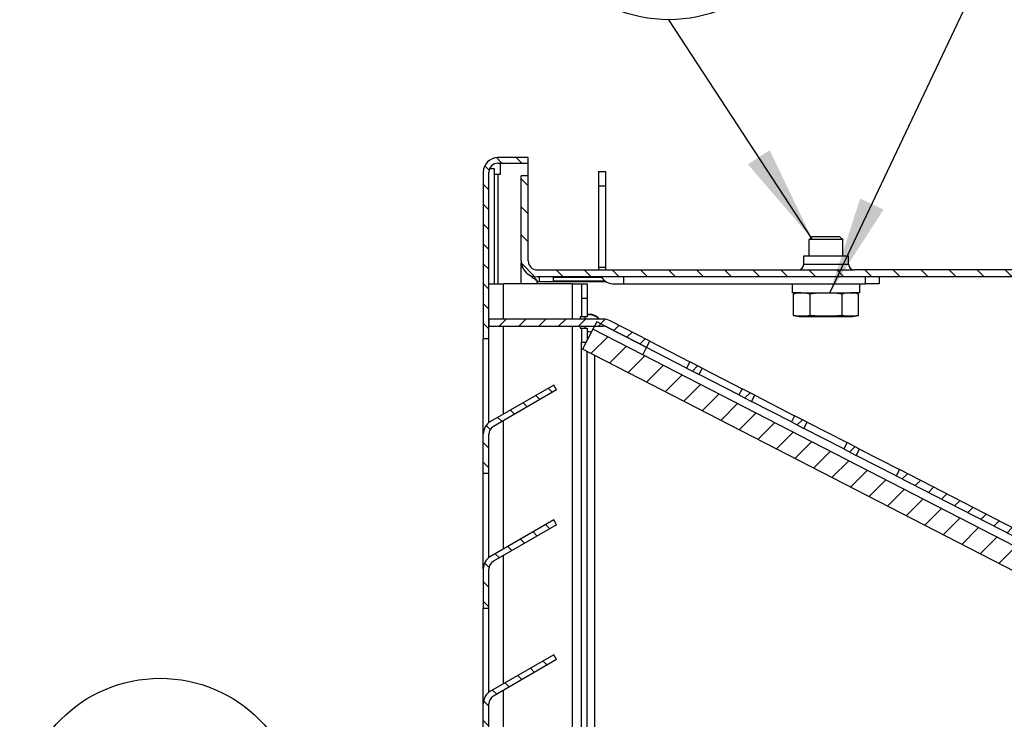
# Model space of a CAD drawing. Units: millimetres. Extents: x 81 to 501, y 140 to 437.
# Drawn here: x 294 to 329, y 273 to 298 of the extents above; entities that cross this region are included whole.
import ezdxf

# ---------------------------------------------------------------- set-up
doc = ezdxf.new("R2010")
doc.units = ezdxf.units.MM
doc.layers.add('1', color=7, linetype='Continuous')
doc.styles.add('CONVERTER_11', font='txt.shx', dxfattribs={"width": 0.9})
doc.dimstyles.get("Standard").update_dxf_attribs({"dimtxt": 0.18, "dimasz": 0.18, "dimexe": 0.18, "dimexo": 0.0625, "dimgap": 0.09, "dimtad": 0, "dimtih": 1, "dimtoh": 1, "dimdec": 4, "dimzin": 0, "dimdsep": 46, "dimtxsty": 'Standard', "dimcen": 0.09, "dimadec": 0, "dimazin": 0, "dimtfac": 1, "dimtdec": 4, "dimtofl": 0, "dimtmove": 0, "dimatfit": 3, "dimfxl": 0, "dimtolj": 1, "dimtzin": 0, "dimarcsym": 0})
pattern_1 = [(135, (0, 0), (-3.535534, -3.535534), [])]
pattern_2 = [(225, (0, 0), (1.767768, -1.767768), [])]
pattern_3 = [(135, (0, 0), (-1.767768, -1.767768), [])]

# ---------------------------------------------------------------- blocks, each defined once
blk = doc.blocks.new('Docu_bom_flag__2', base_point=(294.28, 264.07))
at = {"layer": '1', "color": 2, "linetype": 'Continuous'}
blk.add_circle((299.28, 269.07), 5, dxfattribs=at)
at = {"layer": '1', "color": 7, "insert": (299.28, 269.07), "char_height": 3.5, "attachment_point": 5, "line_spacing_factor": 1.320528, "style": 'CONVERTER_11'}
blk.add_mtext('46', dxfattribs=at)
blk = doc.blocks.new('Docu_bom_flag__4', base_point=(312.406, 297.52))
at = {"layer": '1', "color": 2, "linetype": 'Continuous'}
blk.add_circle((317.406, 302.52), 5, dxfattribs=at)
at = {"layer": '1', "color": 7, "insert": (317.406, 302.52), "char_height": 3.5, "attachment_point": 5, "line_spacing_factor": 1.320528, "style": 'CONVERTER_11'}
blk.add_mtext('70', dxfattribs=at)
blk = doc.blocks.new('winkel_gegenhalter_ausblaskasten_1_02__6', base_point=(1574.47, 1440.55))
at = {"color": 1, "linetype": 'Continuous'}
for p, q in [((1574.47, 1460.55), (1574.47, 1458.05)), ((1574.47, 1460.55), (1575.72, 1460.55)), ((1575.72, 1460.55), (1575.72, 1458.05)), ((1574.47, 1458.05), (1574.47, 1443.55)), ((1574.47, 1458.05), (1575.72, 1458.05)), ((1575.72, 1458.05), (1575.72, 1443.55)), ((1574.47, 1443.55), (1575.72, 1443.55)), ((1574.47, 1443.55), (1574.47, 1443.4)), ((1575.72, 1443.55), (1575.72, 1443.4)), ((1578.97, 1441.8), (1577.32, 1441.8)), ((1578.97, 1441.8), (1578.97, 1440.55)), ((1584.47, 1441.8), (1578.97, 1441.8)), ((1587.97, 1441.8), (1584.47, 1441.8)), ((1592.67, 1441.8), (1587.97, 1441.8)), ((1599.22, 1441.8), (1592.67, 1441.8)), ((1616.27, 1441.8), (1599.22, 1441.8)), ((1621.97, 1441.8), (1616.27, 1441.8)), ((1621.97, 1441.8), (1621.97, 1440.55)), ((1624.47, 1441.8), (1621.97, 1441.8)), ((1624.47, 1441.8), (1624.47, 1440.55)), ((1577.32, 1440.55), (1578.97, 1440.55)), ((1578.97, 1440.55), (1621.97, 1440.55)), ((1624.47, 1440.55), (1621.97, 1440.55))]:
    blk.add_line(p, q, dxfattribs=at)
for radius, start, end in [(2.85, 180, 187.0541), (1.6, 180, 192.6356), (2.85, 214.1529, 270)]:
    blk.add_arc((1577.32, 1443.4), radius, start, end, dxfattribs=at)
blk = doc.blocks.new('sechskantschraube_m6x10_1_2__7', base_point=(1609.22, 1434.76))
at = {"color": 1, "linetype": 'Continuous'}
for p, q in [((1612.5, 1448.96), (1612, 1448.46)), ((1617.5, 1448.96), (1612.5, 1448.96)), ((1617.5, 1448.96), (1618, 1448.46)), ((1612, 1445.55), (1612, 1448.46)), ((1618, 1448.46), (1612, 1448.46)), ((1618, 1445.55), (1618, 1448.46)), ((1609.22, 1434.94), (1609.22, 1438.78)), ((1610.61, 1438.96), (1612, 1438.96)), ((1612, 1438.96), (1618, 1438.96)), ((1612.11, 1438.78), (1612.11, 1434.94)), ((1617.88, 1434.94), (1617.88, 1438.78)), ((1618, 1438.96), (1619.38, 1438.96)), ((1620.77, 1438.78), (1620.77, 1434.94)), ((1610.61, 1434.76), (1619.38, 1434.76))]:
    blk.add_line(p, q, dxfattribs=at)
for centre, radius, start, end in [((1610.61, 1433.44), 5.52, 90, 104.5364), ((1619.38, 1433.44), 5.52, 75.4636, 90), ((1610.61, 1440.29), 5.53, 255.4636, 270), ((1619.38, 1440.29), 5.53, 270, 284.5364)]:
    blk.add_arc(centre, radius, start, end, dxfattribs=at)
for points in [[(1612.11, 1438.78), (1611.76, 1438.86), (1611.39, 1438.9), (1611.23, 1438.91), (1611.03, 1438.92), (1610.83, 1438.93), (1610.67, 1438.93), (1610.5, 1438.93), (1610.3, 1438.92), (1610.11, 1438.91), (1609.94, 1438.9), (1609.57, 1438.86), (1609.22, 1438.78)], [(1617.88, 1438.78), (1617.18, 1438.86), (1616.44, 1438.9), (1616.12, 1438.91), (1615.72, 1438.92), (1615.32, 1438.93), (1615, 1438.93), (1614.8, 1438.93), (1614.63, 1438.93), (1614.44, 1438.92), (1614.27, 1438.92), (1613.88, 1438.91), (1613.55, 1438.9), (1612.81, 1438.86), (1612.11, 1438.78)], [(1620.77, 1438.78), (1620.42, 1438.86), (1620.05, 1438.9), (1619.89, 1438.91), (1619.69, 1438.92), (1619.49, 1438.93), (1619.33, 1438.93), (1619.24, 1438.93), (1619.15, 1438.93), (1619.05, 1438.92), (1618.96, 1438.92), (1618.77, 1438.91), (1618.6, 1438.9), (1618.23, 1438.86), (1617.88, 1438.78)], [(1612.11, 1434.94), (1611.76, 1434.87), (1611.39, 1434.82), (1611.23, 1434.81), (1611.03, 1434.8), (1610.84, 1434.8), (1610.67, 1434.8), (1610.5, 1434.8), (1610.3, 1434.8), (1610.11, 1434.81), (1609.94, 1434.82), (1609.57, 1434.87), (1609.22, 1434.94)], [(1617.88, 1434.94), (1617.18, 1434.87), (1616.44, 1434.82), (1616.12, 1434.81), (1615.72, 1434.8), (1615.32, 1434.8), (1615, 1434.8), (1614.82, 1434.8), (1614.63, 1434.8), (1614.44, 1434.8), (1614.27, 1434.8), (1613.88, 1434.81), (1613.55, 1434.82), (1612.81, 1434.87), (1612.11, 1434.94)], [(1620.77, 1434.94), (1620.42, 1434.87), (1620.05, 1434.82), (1619.89, 1434.81), (1619.69, 1434.8), (1619.6, 1434.8), (1619.51, 1434.8), (1619.42, 1434.8), (1619.33, 1434.8), (1619.24, 1434.8), (1619.15, 1434.8), (1619.05, 1434.8), (1618.96, 1434.8), (1618.77, 1434.81), (1618.6, 1434.82), (1618.23, 1434.87), (1617.88, 1434.94)]]:
    blk.add_spline(points, degree=3, dxfattribs=at)
blk = doc.blocks.new('unterlegscheibe_m6_1__8', base_point=(1609, 1438.96))
at = {"color": 1, "linetype": 'Continuous'}
for p, q in [((1609, 1440.55), (1609, 1438.96)), ((1621, 1440.55), (1621, 1438.96)), ((1610.61, 1438.96), (1609, 1438.96)), ((1610.61, 1438.96), (1612, 1438.96)), ((1612, 1438.96), (1618, 1438.96)), ((1618, 1438.96), (1619.38, 1438.96)), ((1621, 1438.96), (1619.38, 1438.96))]:
    blk.add_line(p, q, dxfattribs=at)
blk = doc.blocks.new('bindniet_senkkopf_4_1__9', base_point=(1572.47, 1431.06))
at = {"color": 1, "linetype": 'Continuous'}
for radius, start, end in [(2, 38.6822, 104.4775), (1, 240, 270), (2, 255.5225, 263.4439), (1, 270, 287.6627)]:
    blk.add_arc((1572.97, 1433.05), radius, start, end, dxfattribs=at)
blk = doc.blocks.new('klettband_b10_filter_bg1_1__10', base_point=(1573.48, 1364.35))
at = {"linetype": 'Continuous'}
h = blk.add_hatch(dxfattribs=at)
h.set_pattern_fill('_USER', color=2, scale=5, angle=135, pattern_type=0)
h.set_pattern_definition(pattern_1)
h.paths.add_polyline_path([(1573.77, 1433.05), (1574.17, 1433.83), (1576.01, 1432.87), (1581.51, 1430.05), (1583.06, 1429.25), (1582.37, 1427.92), (1573.48, 1432.49)])
h = blk.add_hatch(dxfattribs=at)
h.set_pattern_fill('_USER', color=2, scale=5, angle=135, pattern_type=0)
h.set_pattern_definition(pattern_1)
h.paths.add_polyline_path([(1697.78, 1370.26), (1697.09, 1368.92), (1705.99, 1364.35), (1706.67, 1365.68), (1706.67, 1365.68), (1697.78, 1370.26)])
at = {"color": 1, "linetype": 'Continuous'}
for p, q in [((1573.77, 1433.05), (1573.48, 1432.49)), ((1574.17, 1433.83), (1573.77, 1433.05)), ((1576.01, 1432.87), (1574.17, 1433.83)), ((1581.51, 1430.05), (1576.01, 1432.87)), ((1582.37, 1427.92), (1573.48, 1432.49)), ((1583.06, 1429.25), (1581.51, 1430.05)), ((1582.37, 1427.92), (1583.06, 1429.25)), ((1697.09, 1368.92), (1582.37, 1427.92)), ((1697.78, 1370.26), (1697.09, 1368.92)), ((1697.78, 1370.26), (1697.78, 1370.26)), ((1706.67, 1365.68), (1697.78, 1370.26)), ((1705.99, 1364.35), (1697.09, 1368.92)), ((1705.99, 1364.35), (1706.67, 1365.68)), ((1706.67, 1365.68), (1706.67, 1365.68))]:
    blk.add_line(p, q, dxfattribs=at)
blk = doc.blocks.new('filterschaum_s4_520x300__13', base_point=(1571.65, 1293.61))
at = {"linetype": 'Continuous'}
h = blk.add_hatch(dxfattribs=at)
h.set_pattern_fill('_USER', color=2, scale=3.535535, angle=225, pattern_type=0)
h.set_pattern_definition([(225, (0, 0), (2.500001, -2.500001), [])])
h.paths.add_polyline_path([(1582.37, 1298.18), (1697.09, 1357.18), (1705.99, 1361.75), (1708.51, 1363.05), (1705.99, 1364.35), (1697.09, 1368.92), (1582.37, 1427.92), (1573.48, 1432.49), (1571.65, 1428.93), (1699.77, 1363.05), (1571.65, 1297.17), (1573.48, 1293.61)])
at = {"color": 1, "linetype": 'Continuous'}
for p, q in [((1573.48, 1432.49), (1571.65, 1428.93)), ((1582.37, 1427.92), (1573.48, 1432.49)), ((1699.77, 1363.05), (1571.65, 1428.93)), ((1697.09, 1368.92), (1582.37, 1427.92))]:
    blk.add_line(p, q, dxfattribs=at)
blk = doc.blocks.new('filteraufnahme_ansauggitter_bg1__16', base_point=(1554.97, 1291.48))
at = {"linetype": 'Continuous'}
h = blk.add_hatch(dxfattribs=at)
h.set_pattern_fill('_USER', color=2, scale=2.500002, angle=225, pattern_type=0)
h.set_pattern_definition(pattern_2)
edge = h.paths.add_edge_path()
edge.add_line((1575.28, 1433.05), (1573.77, 1433.05))
edge.add_line((1573.77, 1433.05), (1554.97, 1433.05))
edge.add_line((1554.97, 1433.05), (1554.97, 1433.05))
edge.add_line((1554.97, 1433.05), (1554.97, 1434.3))
edge.add_line((1554.97, 1434.3), (1554.97, 1434.3))
edge.add_line((1554.97, 1434.3), (1575.28, 1434.3))
edge.add_arc((1575.28, 1431.45), 2.85, 62.7855, 90, ccw=False)
edge.add_line((1576.59, 1433.99), (1583.63, 1430.36))
edge.add_line((1583.63, 1430.36), (1583.06, 1429.25))
edge.add_line((1583.06, 1429.25), (1581.51, 1430.05))
edge.add_line((1581.51, 1430.05), (1576.02, 1432.87))
edge.add_arc((1575.28, 1431.45), 1.6, 62.7855, 62.8531)
edge.add_arc((1575.28, 1431.45), 1.6, 62.8531, 90)
h = blk.add_hatch(dxfattribs=at)
h.set_pattern_fill('_USER', color=2, scale=2.500002, angle=225, pattern_type=0)
h.set_pattern_definition(pattern_2)
h.paths.add_polyline_path([(1590.17, 1425.59), (1592.4, 1424.45), (1592.97, 1425.56), (1590.75, 1426.71)])
h = blk.add_hatch(dxfattribs=at)
h.set_pattern_fill('_USER', color=2, scale=2.500002, angle=225, pattern_type=0)
h.set_pattern_definition(pattern_2)
h.paths.add_polyline_path([(1602.31, 1420.76), (1600.08, 1421.9), (1599.51, 1420.79), (1601.73, 1419.65)])
h = blk.add_hatch(dxfattribs=at)
h.set_pattern_fill('_USER', color=2, scale=2.500002, angle=225, pattern_type=0)
h.set_pattern_definition(pattern_2)
h.paths.add_polyline_path([(1611.07, 1414.85), (1611.64, 1415.96), (1609.42, 1417.1), (1608.85, 1415.99)])
h = blk.add_hatch(dxfattribs=at)
h.set_pattern_fill('_USER', color=2, scale=2.500002, angle=225, pattern_type=0)
h.set_pattern_definition(pattern_2)
h.paths.add_polyline_path([(1620.41, 1410.04), (1620.98, 1411.16), (1618.76, 1412.3), (1618.19, 1411.19)])
h = blk.add_hatch(dxfattribs=at)
h.set_pattern_fill('_USER', color=2, scale=2.500002, angle=225, pattern_type=0)
h.set_pattern_definition(pattern_2)
h.paths.add_polyline_path([(1672.56, 1384.63), (1628.1, 1407.5), (1627.52, 1406.39), (1671.99, 1383.52)])
at = {"color": 1, "linetype": 'Continuous'}
for p, q in [((1575.28, 1434.3), (1554.97, 1434.3)), ((1554.97, 1434.3), (1554.97, 1434.3)), ((1554.97, 1434.3), (1554.97, 1433.05)), ((1554.97, 1433.05), (1573.77, 1433.05)), ((1554.97, 1433.05), (1554.97, 1433.05)), ((1573.77, 1433.05), (1575.28, 1433.05)), ((1576.02, 1432.87), (1581.51, 1430.05)), ((1583.63, 1430.36), (1576.59, 1433.99)), ((1581.51, 1430.05), (1583.06, 1429.25)), ((1583.06, 1429.25), (1583.63, 1430.36)), ((1583.63, 1430.36), (1590.75, 1426.71)), ((1573.81, 1300.32), (1573.81, 1427.82)), ((1590.17, 1425.59), (1583.06, 1429.25)), ((1590.75, 1426.71), (1590.17, 1425.59)), ((1592.97, 1425.56), (1590.75, 1426.71)), ((1590.17, 1425.59), (1592.4, 1424.45)), ((1592.4, 1424.45), (1592.97, 1425.56)), ((1599.51, 1420.79), (1592.4, 1424.45)), ((1592.97, 1425.56), (1600.08, 1421.9)), ((1600.08, 1421.9), (1599.51, 1420.79)), ((1599.51, 1420.79), (1601.73, 1419.65)), ((1602.31, 1420.76), (1600.08, 1421.9)), ((1601.73, 1419.65), (1602.31, 1420.76)), ((1602.31, 1420.76), (1609.42, 1417.1)), ((1608.85, 1415.99), (1601.73, 1419.65)), ((1609.42, 1417.1), (1608.85, 1415.99)), ((1611.64, 1415.96), (1609.42, 1417.1)), ((1608.85, 1415.99), (1611.07, 1414.85)), ((1611.07, 1414.85), (1611.64, 1415.96)), ((1611.64, 1415.96), (1618.76, 1412.3)), ((1618.19, 1411.19), (1611.07, 1414.85)), ((1618.76, 1412.3), (1618.19, 1411.19)), ((1620.98, 1411.16), (1618.76, 1412.3)), ((1618.19, 1411.19), (1620.41, 1410.04)), ((1620.41, 1410.04), (1620.98, 1411.16)), ((1627.52, 1406.39), (1620.41, 1410.04)), ((1620.98, 1411.16), (1628.1, 1407.5)), ((1628.1, 1407.5), (1627.52, 1406.39)), ((1672.56, 1384.63), (1628.1, 1407.5)), ((1627.52, 1406.39), (1671.99, 1383.52))]:
    blk.add_line(p, q, dxfattribs=at)
for radius, start, end in [(2.85, 62.7855, 90), (1.6, 62.8531, 90), (1.6, 62.7855, 62.8531)]:
    blk.add_arc((1575.28, 1431.45), radius, start, end, dxfattribs=at)
blk = doc.blocks.new('mantelblech_rahmen__17', base_point=(1560.72, 1266.3))
at = {"linetype": 'Continuous'}
h = blk.add_hatch(dxfattribs=at)
h.set_pattern_fill('_USER', color=2, scale=3.535535, angle=135, pattern_type=0)
h.set_pattern_definition([(135, (0, 0), (-2.500001, -2.500001), [])])
edge = h.paths.add_edge_path()
edge.add_line((1561.97, 1459.8), (1561.97, 1459.45))
edge.add_line((1561.97, 1459.45), (1561.97, 1444.65))
edge.add_arc((1563.57, 1444.65), 1.6, 180, 270)
edge.add_line((1563.57, 1443.05), (1610.02, 1443.05))
edge.add_line((1610.02, 1443.05), (1620.07, 1443.05))
edge.add_line((1620.07, 1443.05), (1711.12, 1443.05))
edge.add_arc((1711.12, 1440.2), 2.85, 0, 90, ccw=False)
edge.add_line((1713.97, 1440.2), (1713.97, 1423.05))
edge.add_line((1713.97, 1423.05), (1712.72, 1423.05))
edge.add_line((1712.72, 1423.05), (1712.72, 1439.05))
edge.add_line((1712.72, 1439.05), (1712.72, 1440.2))
edge.add_arc((1711.12, 1440.2), 1.6, 0, 90)
edge.add_line((1711.12, 1441.8), (1624.47, 1441.8))
edge.add_line((1624.47, 1441.8), (1621.97, 1441.8))
edge.add_line((1621.97, 1441.8), (1616.27, 1441.8))
edge.add_line((1616.27, 1441.8), (1608.77, 1441.8))
edge.add_line((1608.77, 1441.8), (1599.22, 1441.8))
edge.add_line((1599.22, 1441.8), (1592.67, 1441.8))
edge.add_line((1592.67, 1441.8), (1591.72, 1441.8))
edge.add_line((1591.72, 1441.8), (1587.97, 1441.8))
edge.add_line((1587.97, 1441.8), (1584.47, 1441.8))
edge.add_line((1584.47, 1441.8), (1580.47, 1441.8))
edge.add_line((1580.47, 1441.8), (1578.97, 1441.8))
edge.add_line((1578.97, 1441.8), (1577.32, 1441.8))
edge.add_line((1577.32, 1441.8), (1576.97, 1441.8))
edge.add_line((1576.97, 1441.8), (1571.47, 1441.8))
edge.add_line((1571.47, 1441.8), (1563.97, 1441.8))
edge.add_line((1563.97, 1441.8), (1563.57, 1441.8))
edge.add_arc((1563.57, 1444.65), 2.85, 180, 270, ccw=False)
edge.add_line((1560.72, 1444.65), (1560.72, 1459.8))
edge.add_line((1560.72, 1459.8), (1561.97, 1459.8))
at = {"color": 1, "linetype": 'Continuous'}
for p, q in [((1561.97, 1459.8), (1560.72, 1459.8)), ((1560.72, 1444.65), (1560.72, 1459.8)), ((1561.97, 1459.45), (1561.97, 1459.8)), ((1561.97, 1444.65), (1561.97, 1459.45)), ((1611.04, 1444.08), (1611.04, 1445.55)), ((1611.04, 1445.55), (1619.04, 1445.55)), ((1619.04, 1444.08), (1619.04, 1445.55)), ((1560.72, 1444.65), (1560.72, 1444.3)), ((1560.72, 1440.55), (1560.72, 1444.3)), ((1560.75, 1444.3), (1560.72, 1444.3)), ((1611.04, 1444.08), (1619.04, 1444.08)), ((1563.57, 1443.05), (1610.02, 1443.05)), ((1563.97, 1441.8), (1563.57, 1441.8)), ((1563.97, 1440.95), (1563.97, 1441.8)), ((1571.47, 1441.8), (1563.97, 1441.8)), ((1575.01, 1441.73), (1566.47, 1441.73)), ((1566.47, 1441.03), (1566.47, 1441.73)), ((1576.97, 1441.8), (1571.47, 1441.8)), ((1577.32, 1441.8), (1576.97, 1441.8)), ((1578.97, 1441.8), (1577.32, 1441.8)), ((1580.47, 1441.8), (1578.97, 1441.8)), ((1584.47, 1441.8), (1580.47, 1441.8)), ((1587.97, 1441.8), (1584.47, 1441.8)), ((1591.72, 1441.8), (1587.97, 1441.8)), ((1592.67, 1441.8), (1591.72, 1441.8)), ((1599.22, 1441.8), (1592.67, 1441.8)), ((1608.77, 1441.8), (1599.22, 1441.8)), ((1616.27, 1441.8), (1608.77, 1441.8)), ((1610.02, 1443.05), (1620.07, 1443.05)), ((1621.97, 1441.8), (1616.27, 1441.8)), ((1711.12, 1443.05), (1620.07, 1443.05)), ((1624.47, 1441.8), (1621.97, 1441.8)), ((1711.12, 1441.8), (1624.47, 1441.8)), ((1563.57, 1440.55), (1563.57, 1441.1)), ((1563.72, 1440.95), (1563.57, 1441.1)), ((1575.87, 1440.95), (1563.72, 1440.95)), ((1566.47, 1440.95), (1566.47, 1441.03)), ((1575.75, 1441.03), (1566.47, 1441.03))]:
    blk.add_line(p, q, dxfattribs=at)
for centre, radius, start, end in [((1563.57, 1444.65), 2.85, 180, 270), ((1563.57, 1444.65), 1.6, 180, 270), ((1610.02, 1444.08), 1.03, 270, 0), ((1620.07, 1444.08), 1.03, 180, 270), ((1572.97, 1433.05), 2.1, 36.5297, 103.7741), ((1572.97, 1433.05), 2.1, 256.2259, 262.4186)]:
    blk.add_arc(centre, radius, start, end, dxfattribs=at)
for points in [[(1560.72, 1444.3), (1560.78, 1443.9), (1560.94, 1443.5), (1561.01, 1443.37), (1561.09, 1443.25)], [(1562.07, 1442.23), (1562.27, 1442.06), (1562.48, 1441.9), (1563.02, 1441.5), (1563.57, 1441.1)], [(1562.99, 1441.86), (1563.28, 1441.48), (1563.57, 1441.1)]]:
    blk.add_spline(points, degree=3, dxfattribs=at)
blk = doc.blocks.new('haltewinkel_gitter_seitlich_02_02_02__20', base_point=(1554.97, 1265.05))
at = {"color": 1, "linetype": 'Continuous'}
for p, q in [((1555.97, 1461.05), (1555.09, 1461.05)), ((1555.97, 1440.55), (1555.97, 1461.05)), ((1554.97, 1460.05), (1554.97, 1460.45)), ((1554.97, 1440.55), (1554.97, 1460.05)), ((1554.97, 1440.55), (1555.97, 1440.55)), ((1554.97, 1434.3), (1554.97, 1440.55)), ((1555.97, 1440.55), (1557.57, 1440.55)), ((1569.87, 1440.55), (1557.57, 1440.55)), ((1557.57, 1434.3), (1557.57, 1440.55)), ((1569.87, 1440.55), (1571.47, 1440.55)), ((1569.87, 1434.3), (1569.87, 1440.55)), ((1571.47, 1440.55), (1572.47, 1440.55)), ((1571.47, 1440.55), (1571.47, 1438.05)), ((1572.47, 1440.55), (1572.47, 1438.05)), ((1571.47, 1438.05), (1572.47, 1438.05)), ((1571.47, 1438.05), (1571.47, 1434.68)), ((1572.47, 1438.05), (1572.47, 1434.68)), ((1571.47, 1434.68), (1571.25, 1434.68)), ((1571.25, 1434.68), (1571.25, 1434.3)), ((1572.1, 1434.68), (1571.47, 1434.68)), ((1572.47, 1434.68), (1572.1, 1434.68)), ((1572.1, 1434.3), (1572.1, 1434.68)), ((1554.97, 1433.05), (1554.97, 1434.3)), ((1554.97, 1430.8), (1554.97, 1433.05)), ((1557.57, 1417.38), (1557.57, 1433.05)), ((1569.87, 1359.68), (1569.87, 1433.05)), ((1571.25, 1433.05), (1571.25, 1432.68)), ((1572.1, 1432.68), (1572.1, 1433.05)), ((1571.25, 1432.68), (1571.47, 1432.68)), ((1571.47, 1432.68), (1572.1, 1432.68)), ((1571.47, 1432.68), (1571.47, 1430.18)), ((1572.1, 1432.68), (1572.47, 1432.68)), ((1572.47, 1432.68), (1572.47, 1430.54)), ((1554.97, 1415.85), (1554.97, 1430.8)), ((1571.47, 1430.18), (1572.29, 1430.18)), ((1571.47, 1359.18), (1571.47, 1430.18)), ((1572.47, 1359.68), (1572.47, 1428.51)), ((1557.57, 1393.38), (1557.57, 1416.22)), ((1554.97, 1413.7), (1554.97, 1413.8)), ((1554.97, 1406.8), (1554.97, 1413.7)), ((1554.97, 1391.85), (1554.97, 1406.8)), ((1557.57, 1369.38), (1557.57, 1392.22)), ((1554.97, 1389.7), (1554.97, 1389.8)), ((1554.97, 1382.8), (1554.97, 1389.7)), ((1554.97, 1367.85), (1554.97, 1382.8)), ((1557.57, 1345.38), (1557.57, 1368.22)), ((1554.97, 1365.7), (1554.97, 1365.8)), ((1554.97, 1358.8), (1554.97, 1365.7)), ((1571.47, 1357.18), (1571.47, 1359.18)), ((1572.47, 1356.22), (1572.47, 1359.68)), ((1554.97, 1343.85), (1554.97, 1358.8)), ((1571.47, 1352.18), (1571.47, 1357.18)), ((1572.47, 1353.14), (1572.47, 1356.22)), ((1571.47, 1350.18), (1571.47, 1352.18)), ((1572.47, 1349.68), (1572.47, 1353.14)), ((1569.87, 1293.05), (1569.87, 1349.68)), ((1571.47, 1295.93), (1571.47, 1350.18)), ((1572.47, 1297.59), (1572.47, 1349.68)), ((1557.57, 1321.38), (1557.57, 1344.22)), ((1554.97, 1341.7), (1554.97, 1341.8)), ((1554.97, 1334.8), (1554.97, 1341.7)), ((1554.97, 1319.85), (1554.97, 1334.8)), ((1557.57, 1297.38), (1557.57, 1320.22)), ((1554.97, 1317.7), (1554.97, 1317.8)), ((1554.97, 1310.8), (1554.97, 1317.7)), ((1554.97, 1295.85), (1554.97, 1310.8)), ((1557.57, 1293.05), (1557.57, 1296.22)), ((1571.47, 1293.43), (1571.47, 1295.93)), ((1572.29, 1295.93), (1571.47, 1295.93)), ((1572.47, 1293.43), (1572.47, 1295.57)), ((1554.97, 1293.7), (1554.97, 1293.8)), ((1554.97, 1293.05), (1554.97, 1293.7)), ((1554.97, 1291.8), (1554.97, 1293.05)), ((1571.47, 1293.43), (1571.25, 1293.43)), ((1571.25, 1293.43), (1571.25, 1293.05)), ((1572.1, 1293.43), (1571.47, 1293.43)), ((1572.1, 1293.05), (1572.1, 1293.43)), ((1572.47, 1293.43), (1572.1, 1293.43)), ((1554.97, 1285.55), (1554.97, 1291.8)), ((1557.57, 1285.55), (1557.57, 1291.8)), ((1569.87, 1285.55), (1569.87, 1291.8)), ((1571.25, 1291.8), (1571.25, 1291.43)), ((1571.25, 1291.43), (1571.47, 1291.43)), ((1571.47, 1291.43), (1571.47, 1288.05)), ((1571.47, 1291.43), (1572.1, 1291.43)), ((1572.1, 1291.43), (1572.1, 1291.8)), ((1572.1, 1291.43), (1572.47, 1291.43)), ((1572.47, 1291.43), (1572.47, 1288.05)), ((1571.47, 1285.55), (1571.47, 1288.05)), ((1572.47, 1288.05), (1571.47, 1288.05)), ((1572.47, 1285.55), (1572.47, 1288.05)), ((1554.97, 1266.05), (1554.97, 1285.55)), ((1554.97, 1285.55), (1555.97, 1285.55)), ((1555.97, 1285.55), (1557.57, 1285.55)), ((1555.97, 1265.05), (1555.97, 1285.55)), ((1569.87, 1285.55), (1557.57, 1285.55)), ((1569.87, 1285.55), (1571.47, 1285.55)), ((1572.47, 1285.55), (1571.47, 1285.55)), ((1554.97, 1265.65), (1554.97, 1266.05)), ((1555.97, 1265.05), (1555.09, 1265.05))]:
    blk.add_line(p, q, dxfattribs=at)
blk = doc.blocks.new('haltewinkel_gitter_seitlich_02_02_02_02__21', base_point=(1554.97, 1265.05))
at = {"color": 1, "linetype": 'Continuous'}
for p, q in [((1555.97, 1461.05), (1555.09, 1461.05)), ((1555.97, 1440.55), (1555.97, 1461.05)), ((1554.97, 1460.05), (1554.97, 1460.45)), ((1554.97, 1440.55), (1554.97, 1460.05)), ((1554.97, 1440.55), (1555.97, 1440.55)), ((1554.97, 1434.3), (1554.97, 1440.55)), ((1555.97, 1440.55), (1557.57, 1440.55)), ((1569.87, 1440.55), (1557.57, 1440.55)), ((1557.57, 1434.3), (1557.57, 1440.55)), ((1569.87, 1440.55), (1571.47, 1440.55)), ((1569.87, 1434.3), (1569.87, 1440.55)), ((1571.47, 1440.55), (1572.47, 1440.55)), ((1571.47, 1440.55), (1571.47, 1438.05)), ((1572.47, 1440.55), (1572.47, 1438.05)), ((1571.47, 1438.05), (1572.47, 1438.05)), ((1571.47, 1438.05), (1571.47, 1434.68)), ((1572.47, 1438.05), (1572.47, 1434.68)), ((1571.47, 1434.68), (1571.25, 1434.68)), ((1571.25, 1434.68), (1571.25, 1434.3)), ((1572.1, 1434.68), (1571.47, 1434.68)), ((1572.47, 1434.68), (1572.1, 1434.68)), ((1572.1, 1434.3), (1572.1, 1434.68)), ((1554.97, 1433.05), (1554.97, 1434.3)), ((1554.97, 1430.8), (1554.97, 1433.05)), ((1557.57, 1417.38), (1557.57, 1433.05)), ((1569.87, 1359.68), (1569.87, 1433.05)), ((1571.25, 1433.05), (1571.25, 1432.68)), ((1572.1, 1432.68), (1572.1, 1433.05)), ((1571.25, 1432.68), (1571.47, 1432.68)), ((1571.47, 1432.68), (1572.1, 1432.68)), ((1571.47, 1432.68), (1571.47, 1430.18)), ((1572.1, 1432.68), (1572.47, 1432.68)), ((1572.47, 1432.68), (1572.47, 1430.54)), ((1554.97, 1415.85), (1554.97, 1430.8)), ((1571.47, 1430.18), (1572.29, 1430.18)), ((1571.47, 1359.18), (1571.47, 1430.18)), ((1572.47, 1359.68), (1572.47, 1428.51)), ((1557.57, 1393.38), (1557.57, 1416.22)), ((1554.97, 1413.7), (1554.97, 1413.8)), ((1554.97, 1406.8), (1554.97, 1413.7)), ((1554.97, 1391.85), (1554.97, 1406.8)), ((1557.57, 1369.38), (1557.57, 1392.22)), ((1554.97, 1389.7), (1554.97, 1389.8)), ((1554.97, 1382.8), (1554.97, 1389.7)), ((1554.97, 1367.85), (1554.97, 1382.8)), ((1557.57, 1345.38), (1557.57, 1368.22)), ((1554.97, 1365.7), (1554.97, 1365.8)), ((1554.97, 1358.8), (1554.97, 1365.7)), ((1571.47, 1357.18), (1571.47, 1359.18)), ((1572.47, 1356.22), (1572.47, 1359.68)), ((1554.97, 1343.85), (1554.97, 1358.8)), ((1571.47, 1352.18), (1571.47, 1357.18)), ((1572.47, 1353.14), (1572.47, 1356.22)), ((1571.47, 1350.18), (1571.47, 1352.18)), ((1572.47, 1349.68), (1572.47, 1353.14)), ((1569.87, 1293.05), (1569.87, 1349.68)), ((1571.47, 1295.93), (1571.47, 1350.18)), ((1572.47, 1297.59), (1572.47, 1349.68)), ((1557.57, 1321.38), (1557.57, 1344.22)), ((1554.97, 1341.7), (1554.97, 1341.8)), ((1554.97, 1334.8), (1554.97, 1341.7)), ((1554.97, 1319.85), (1554.97, 1334.8)), ((1557.57, 1297.38), (1557.57, 1320.22)), ((1554.97, 1317.7), (1554.97, 1317.8)), ((1554.97, 1310.8), (1554.97, 1317.7)), ((1554.97, 1295.85), (1554.97, 1310.8)), ((1557.57, 1293.05), (1557.57, 1296.22)), ((1571.47, 1293.43), (1571.47, 1295.93)), ((1572.29, 1295.93), (1571.47, 1295.93)), ((1572.47, 1293.43), (1572.47, 1295.57)), ((1554.97, 1293.7), (1554.97, 1293.8)), ((1554.97, 1293.05), (1554.97, 1293.7)), ((1554.97, 1291.8), (1554.97, 1293.05)), ((1571.47, 1293.43), (1571.25, 1293.43)), ((1571.25, 1293.43), (1571.25, 1293.05)), ((1572.1, 1293.43), (1571.47, 1293.43)), ((1572.1, 1293.05), (1572.1, 1293.43)), ((1572.47, 1293.43), (1572.1, 1293.43)), ((1554.97, 1285.55), (1554.97, 1291.8)), ((1557.57, 1285.55), (1557.57, 1291.8)), ((1569.87, 1285.55), (1569.87, 1291.8)), ((1571.25, 1291.8), (1571.25, 1291.43)), ((1571.25, 1291.43), (1571.47, 1291.43)), ((1571.47, 1291.43), (1571.47, 1288.05)), ((1571.47, 1291.43), (1572.1, 1291.43)), ((1572.1, 1291.43), (1572.1, 1291.8)), ((1572.1, 1291.43), (1572.47, 1291.43)), ((1572.47, 1291.43), (1572.47, 1288.05)), ((1571.47, 1285.55), (1571.47, 1288.05)), ((1572.47, 1288.05), (1571.47, 1288.05)), ((1572.47, 1285.55), (1572.47, 1288.05)), ((1554.97, 1266.05), (1554.97, 1285.55)), ((1554.97, 1285.55), (1555.97, 1285.55)), ((1555.97, 1285.55), (1557.57, 1285.55)), ((1555.97, 1265.05), (1555.97, 1285.55)), ((1569.87, 1285.55), (1557.57, 1285.55)), ((1569.87, 1285.55), (1571.47, 1285.55)), ((1572.47, 1285.55), (1571.47, 1285.55)), ((1554.97, 1265.65), (1554.97, 1266.05)), ((1555.97, 1265.05), (1555.09, 1265.05))]:
    blk.add_line(p, q, dxfattribs=at)
blk = doc.blocks.new('Bh01__22', base_point=(1554.97, 1265.05))
blk.add_blockref('haltewinkel_gitter_seitlich_02_02_02_02__21', (1554.97, 1265.05))
blk = doc.blocks.new('lamelleneinsatz_bg1_gitter__23', base_point=(1553.97, 1263.05))
at = {"linetype": 'Continuous'}
h = blk.add_hatch(dxfattribs=at)
h.set_pattern_fill('_USER', color=2, scale=2.500002, angle=135, pattern_type=0)
h.set_pattern_definition(pattern_3)
edge = h.paths.add_edge_path()
edge.add_arc((1556.57, 1460.45), 2.6, 90, 180)
edge.add_line((1553.97, 1460.45), (1553.97, 1430.8))
edge.add_line((1553.97, 1430.8), (1554.97, 1430.8))
edge.add_line((1554.97, 1430.8), (1554.97, 1433.05))
edge.add_line((1554.97, 1433.05), (1554.97, 1434.3))
edge.add_line((1554.97, 1434.3), (1554.97, 1440.55))
edge.add_line((1554.97, 1440.55), (1554.97, 1460.05))
edge.add_line((1554.97, 1460.05), (1554.97, 1460.45))
edge.add_arc((1556.57, 1460.45), 1.6, 90, 180, ccw=False)
edge.add_line((1556.57, 1462.05), (1561.97, 1462.05))
edge.add_line((1561.97, 1462.05), (1561.97, 1463.05))
edge.add_line((1561.97, 1463.05), (1556.57, 1463.05))
h = blk.add_hatch(dxfattribs=at)
h.set_pattern_fill('_USER', color=2, scale=2.500002, angle=135, pattern_type=0)
h.set_pattern_definition(pattern_3)
edge = h.paths.add_edge_path()
edge.add_arc((1556.57, 1413.8), 2.6, 120, 180)
edge.add_line((1553.97, 1413.8), (1553.97, 1406.8))
edge.add_line((1553.97, 1406.8), (1554.97, 1406.8))
edge.add_line((1554.97, 1406.8), (1554.97, 1413.7))
edge.add_line((1554.97, 1413.7), (1554.97, 1413.8))
edge.add_arc((1556.57, 1413.8), 1.6, 120, 180, ccw=False)
edge.add_line((1555.77, 1415.19), (1567.03, 1421.68))
edge.add_line((1567.03, 1421.68), (1566.53, 1422.55))
edge.add_line((1566.53, 1422.55), (1555.27, 1416.05))
h = blk.add_hatch(dxfattribs=at)
h.set_pattern_fill('_USER', color=2, scale=2.500002, angle=135, pattern_type=0)
h.set_pattern_definition(pattern_3)
edge = h.paths.add_edge_path()
edge.add_arc((1556.57, 1389.8), 2.6, 120, 180)
edge.add_line((1553.97, 1389.8), (1553.97, 1382.8))
edge.add_line((1553.97, 1382.8), (1554.97, 1382.8))
edge.add_line((1554.97, 1382.8), (1554.97, 1389.7))
edge.add_line((1554.97, 1389.7), (1554.97, 1389.8))
edge.add_arc((1556.57, 1389.8), 1.6, 120, 180, ccw=False)
edge.add_line((1555.77, 1391.19), (1567.03, 1397.68))
edge.add_line((1567.03, 1397.68), (1566.53, 1398.55))
edge.add_line((1566.53, 1398.55), (1555.27, 1392.05))
h = blk.add_hatch(dxfattribs=at)
h.set_pattern_fill('_USER', color=2, scale=2.500002, angle=135, pattern_type=0)
h.set_pattern_definition(pattern_3)
edge = h.paths.add_edge_path()
edge.add_arc((1556.57, 1365.8), 2.6, 120, 180)
edge.add_line((1553.97, 1365.8), (1553.97, 1358.8))
edge.add_line((1553.97, 1358.8), (1554.97, 1358.8))
edge.add_line((1554.97, 1358.8), (1554.97, 1365.7))
edge.add_line((1554.97, 1365.7), (1554.97, 1365.8))
edge.add_arc((1556.57, 1365.8), 1.6, 120, 180, ccw=False)
edge.add_line((1555.77, 1367.19), (1567.03, 1373.68))
edge.add_line((1567.03, 1373.68), (1566.53, 1374.55))
edge.add_line((1566.53, 1374.55), (1555.27, 1368.05))
h = blk.add_hatch(dxfattribs=at)
h.set_pattern_fill('_USER', color=2, scale=2.500002, angle=135, pattern_type=0)
h.set_pattern_definition(pattern_3)
edge = h.paths.add_edge_path()
edge.add_line((1553.97, 1341.8), (1553.97, 1334.8))
edge.add_line((1553.97, 1334.8), (1554.97, 1334.8))
edge.add_line((1554.97, 1334.8), (1554.97, 1341.7))
edge.add_line((1554.97, 1341.7), (1554.97, 1341.8))
edge.add_arc((1556.57, 1341.8), 1.6, 120, 180, ccw=False)
edge.add_line((1555.77, 1343.19), (1567.03, 1349.68))
edge.add_line((1567.03, 1349.68), (1566.53, 1350.55))
edge.add_line((1566.53, 1350.55), (1555.27, 1344.05))
edge.add_arc((1556.57, 1341.8), 2.6, 120, 180)
h = blk.add_hatch(dxfattribs=at)
h.set_pattern_fill('_USER', color=2, scale=2.500002, angle=135, pattern_type=0)
h.set_pattern_definition(pattern_3)
edge = h.paths.add_edge_path()
edge.add_line((1553.97, 1317.8), (1553.97, 1310.8))
edge.add_line((1553.97, 1310.8), (1554.97, 1310.8))
edge.add_line((1554.97, 1310.8), (1554.97, 1317.7))
edge.add_line((1554.97, 1317.7), (1554.97, 1317.8))
edge.add_arc((1556.57, 1317.8), 1.6, 120, 180, ccw=False)
edge.add_line((1555.77, 1319.19), (1567.03, 1325.68))
edge.add_line((1567.03, 1325.68), (1566.53, 1326.55))
edge.add_line((1566.53, 1326.55), (1555.27, 1320.05))
edge.add_arc((1556.57, 1317.8), 2.6, 120, 180)
h = blk.add_hatch(dxfattribs=at)
h.set_pattern_fill('_USER', color=2, scale=2.500002, angle=135, pattern_type=0)
h.set_pattern_definition(pattern_3)
edge = h.paths.add_edge_path()
edge.add_arc((1556.57, 1265.65), 1.6, 180, 270, ccw=False)
edge.add_line((1554.97, 1265.65), (1554.97, 1266.05))
edge.add_line((1554.97, 1266.05), (1554.97, 1285.55))
edge.add_line((1554.97, 1285.55), (1554.97, 1291.8))
edge.add_line((1554.97, 1291.8), (1554.97, 1293.05))
edge.add_line((1554.97, 1293.05), (1554.97, 1293.7))
edge.add_line((1554.97, 1293.7), (1554.97, 1293.8))
edge.add_arc((1556.57, 1293.8), 1.6, 120, 180, ccw=False)
edge.add_line((1555.77, 1295.19), (1567.03, 1301.68))
edge.add_line((1567.03, 1301.68), (1566.53, 1302.55))
edge.add_line((1566.53, 1302.55), (1555.27, 1296.05))
edge.add_arc((1556.57, 1293.8), 2.6, 120, 180)
edge.add_line((1553.97, 1293.8), (1553.97, 1265.65))
edge.add_arc((1556.57, 1265.65), 2.6, 180, 270)
edge.add_line((1556.57, 1263.05), (1561.97, 1263.05))
edge.add_line((1561.97, 1263.05), (1561.97, 1264.05))
edge.add_line((1561.97, 1264.05), (1556.57, 1264.05))
at = {"color": 1, "linetype": 'Continuous'}
for p, q in [((1561.97, 1463.05), (1556.57, 1463.05)), ((1561.97, 1462.05), (1561.97, 1463.05)), ((1556.57, 1462.05), (1561.97, 1462.05)), ((1556.97, 1462.05), (1556.97, 1460.05)), ((1561.97, 1459.8), (1561.97, 1462.05)), ((1553.97, 1460.45), (1553.97, 1430.8)), ((1554.97, 1460.05), (1554.97, 1460.45)), ((1554.97, 1440.55), (1554.97, 1460.05)), ((1556.57, 1460.05), (1555.97, 1460.05)), ((1556.97, 1460.05), (1556.57, 1460.05)), ((1556.57, 1460.05), (1556.57, 1440.55)), ((1561.97, 1459.45), (1561.97, 1459.8)), ((1561.97, 1444.65), (1561.97, 1459.45)), ((1554.97, 1434.3), (1554.97, 1440.55)), ((1554.97, 1433.05), (1554.97, 1434.3)), ((1554.97, 1430.8), (1554.97, 1433.05)), ((1554.97, 1430.8), (1553.97, 1430.8)), ((1553.97, 1413.8), (1553.97, 1430.8)), ((1554.97, 1415.85), (1554.97, 1430.8)), ((1566.53, 1422.55), (1555.27, 1416.05)), ((1567.03, 1421.68), (1566.53, 1422.55)), ((1567.03, 1421.68), (1555.77, 1415.19)), ((1553.97, 1406.8), (1553.97, 1413.8)), ((1554.97, 1413.7), (1554.97, 1413.8)), ((1554.97, 1406.8), (1554.97, 1413.7)), ((1553.97, 1389.8), (1553.97, 1406.8)), ((1554.97, 1406.8), (1553.97, 1406.8)), ((1554.97, 1391.85), (1554.97, 1406.8)), ((1566.53, 1398.55), (1555.27, 1392.05)), ((1567.03, 1397.68), (1566.53, 1398.55)), ((1567.03, 1397.68), (1555.77, 1391.19)), ((1553.97, 1389.8), (1553.97, 1382.8)), ((1554.97, 1389.7), (1554.97, 1389.8)), ((1554.97, 1382.8), (1554.97, 1389.7)), ((1554.97, 1382.8), (1553.97, 1382.8)), ((1553.97, 1365.8), (1553.97, 1382.8)), ((1554.97, 1367.85), (1554.97, 1382.8)), ((1566.53, 1374.55), (1555.27, 1368.05)), ((1567.03, 1373.68), (1555.77, 1367.19)), ((1567.03, 1373.68), (1566.53, 1374.55)), ((1553.97, 1358.8), (1553.97, 1365.8)), ((1554.97, 1365.7), (1554.97, 1365.8)), ((1554.97, 1358.8), (1554.97, 1365.7)), ((1554.97, 1358.8), (1553.97, 1358.8)), ((1553.97, 1341.8), (1553.97, 1358.8)), ((1554.97, 1343.85), (1554.97, 1358.8)), ((1566.53, 1350.55), (1555.27, 1344.05)), ((1567.03, 1349.68), (1566.53, 1350.55)), ((1567.03, 1349.68), (1555.77, 1343.19)), ((1553.97, 1341.8), (1553.97, 1334.8)), ((1554.97, 1341.7), (1554.97, 1341.8)), ((1554.97, 1334.8), (1554.97, 1341.7)), ((1554.97, 1334.8), (1553.97, 1334.8)), ((1553.97, 1317.8), (1553.97, 1334.8)), ((1554.97, 1319.85), (1554.97, 1334.8)), ((1566.53, 1326.55), (1555.27, 1320.05)), ((1567.03, 1325.68), (1566.53, 1326.55)), ((1567.03, 1325.68), (1555.77, 1319.19)), ((1553.97, 1317.8), (1553.97, 1310.8)), ((1554.97, 1317.7), (1554.97, 1317.8)), ((1554.97, 1310.8), (1554.97, 1317.7)), ((1554.97, 1310.8), (1553.97, 1310.8)), ((1553.97, 1293.8), (1553.97, 1310.8)), ((1554.97, 1295.85), (1554.97, 1310.8)), ((1566.53, 1302.55), (1555.27, 1296.05)), ((1567.03, 1301.68), (1555.77, 1295.19)), ((1567.03, 1301.68), (1566.53, 1302.55)), ((1553.97, 1265.65), (1553.97, 1293.8)), ((1554.97, 1293.7), (1554.97, 1293.8)), ((1554.97, 1293.05), (1554.97, 1293.7)), ((1554.97, 1291.8), (1554.97, 1293.05)), ((1554.97, 1285.55), (1554.97, 1291.8)), ((1554.97, 1266.05), (1554.97, 1285.55)), ((1556.57, 1285.55), (1556.57, 1266.05)), ((1561.97, 1266.65), (1561.97, 1281.45)), ((1561.97, 1266.3), (1561.97, 1266.65)), ((1561.97, 1264.05), (1561.97, 1266.3)), ((1554.97, 1265.65), (1554.97, 1266.05)), ((1556.57, 1266.05), (1555.97, 1266.05)), ((1556.57, 1266.05), (1556.97, 1266.05)), ((1556.97, 1266.05), (1556.97, 1264.05)), ((1556.57, 1264.05), (1561.97, 1264.05)), ((1556.57, 1263.05), (1561.97, 1263.05)), ((1561.97, 1263.05), (1561.97, 1264.05))]:
    blk.add_line(p, q, dxfattribs=at)
for centre, radius, start, end in [((1556.57, 1460.45), 2.6, 90, 180), ((1556.57, 1460.45), 1.6, 90, 180), ((1556.57, 1413.8), 2.6, 120, 180), ((1556.57, 1413.8), 1.6, 120, 180), ((1556.57, 1389.8), 2.6, 120, 180), ((1556.57, 1389.8), 1.6, 120, 180), ((1556.57, 1365.8), 2.6, 120, 180), ((1556.57, 1365.8), 1.6, 120, 180), ((1556.57, 1341.8), 2.6, 120, 180), ((1556.57, 1341.8), 1.6, 120, 180), ((1556.57, 1317.8), 2.6, 120, 180), ((1556.57, 1317.8), 1.6, 120, 180), ((1556.57, 1293.8), 2.6, 120, 180), ((1556.57, 1293.8), 1.6, 120, 180), ((1556.57, 1265.65), 2.6, 180, 270), ((1556.57, 1265.65), 1.6, 180, 270)]:
    blk.add_arc(centre, radius, start, end, dxfattribs=at)
blk.add_blockref('Bh01__22', (1554.97, 1265.05))
blk = doc.blocks.new('gitter_620_200__24', base_point=(1553.97, 1263.05))
for name, p in [('lamelleneinsatz_bg1_gitter__23', (1553.97, 1263.05)), ('haltewinkel_gitter_seitlich_02_02_02__20', (1554.97, 1265.05))]:
    blk.add_blockref(name, p)
blk = doc.blocks.new('ansaugkasten_filter_0620x200x160_bg1__25', base_point=(1553.97, 1263.05))
for name, p in [('gitter_620_200__24', (1553.97, 1263.05)), ('mantelblech_rahmen__17', (1560.72, 1266.3)), ('winkel_gegenhalter_ausblaskasten_1_02__6', (1574.47, 1440.55)), ('sechskantschraube_m6x10_1_2__7', (1609.22, 1434.76)), ('unterlegscheibe_m6_1__8', (1609, 1438.96)), ('bindniet_senkkopf_4_1__9', (1572.47, 1431.06)), ('filteraufnahme_ansauggitter_bg1__16', (1554.97, 1291.48)), ('klettband_b10_filter_bg1_1__10', (1573.48, 1364.35)), ('filterschaum_s4_520x300__13', (1571.65, 1293.61))]:
    blk.add_blockref(name, p)
blk = doc.blocks.new('A-A__26', base_point=(1622.97, 1363.05))
at = {"layer": '1', "color": 3}
for points in [[(1601.11, 1461.85), (1604.97, 1464.37), (1612.62, 1448.46)], [(1621.1, 1455.76), (1625.26, 1453.79), (1615.68, 1438.96)]]:
    blk.add_solid(points, dxfattribs=at)
blk.add_blockref('ansaugkasten_filter_0620x200x160_bg1__25', (1553.97, 1263.05))
at = {"layer": '1', "xscale": 4.999999999999999, "yscale": 4.999999999999999, "zscale": 4.999999999999999}
for name, p in [('Docu_bom_flag__4', (1562.03, 1487.6)), ('Docu_bom_flag__2', (1471.4, 1320.35))]:
    blk.add_blockref(name, p, dxfattribs=at)
at = {"layer": '1', "color": 3, "linetype": 'Continuous', "has_arrowhead": 0}
for points in [[(1615.68, 1438.96), (1643.85, 1498.36)], [(1612.62, 1448.46), (1587.03, 1487.6)]]:
    blk.add_leader(points, dimstyle='Standard', dxfattribs=at)

msp = doc.modelspace()

# ---------------------------------------------------------------- block references
at = {"xscale": 0.2, "yscale": 0.2, "zscale": 0.2}
msp.add_blockref('A-A__26', (324.595, 272.61), dxfattribs=at)

doc.saveas('drawing.dxf')
